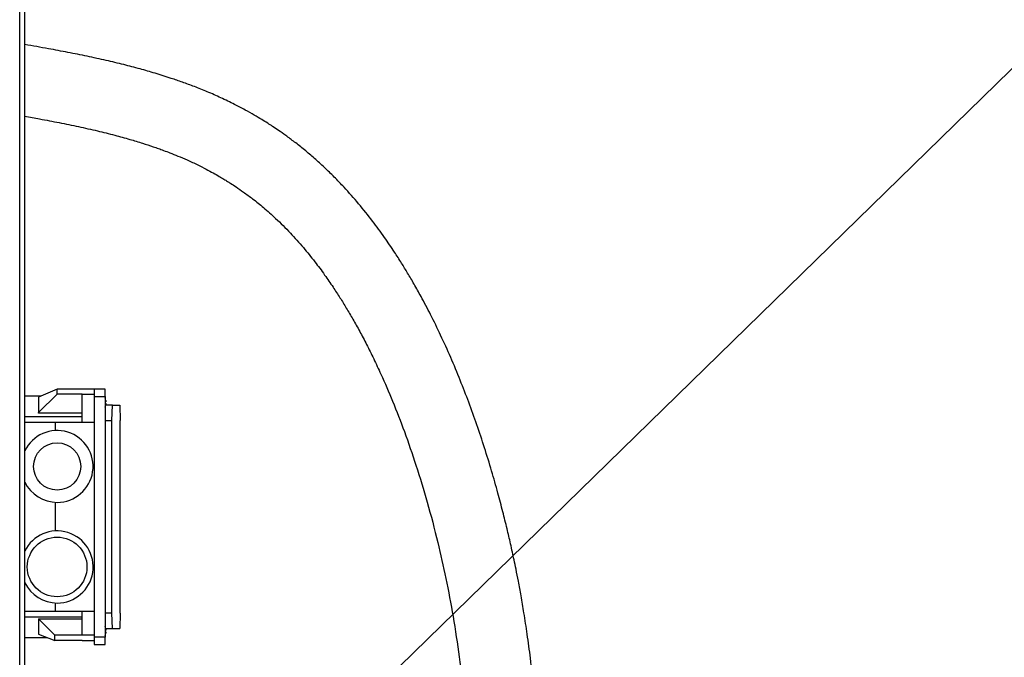
# Model space of a CAD drawing. Units: millimetres. Extents: x 4 to 416, y 4 to 293.
# Drawn here: x 71 to 106, y 128 to 151 of the extents above; entities that cross this region are included whole.
import ezdxf

# ---------------------------------------------------------------- set-up
doc = ezdxf.new("R2010")
doc.units = ezdxf.units.MM
doc.layers.add('FORMAT', color=7, linetype='Continuous')
doc.dimstyles.new('SLDDIMSTYLE3', dxfattribs={"dimtxt": 0.18, "dimasz": 3.302, "dimexe": 0, "dimexo": 0.0625, "dimgap": 0, "dimtad": 0, "dimtih": 1, "dimtoh": 1, "dimdec": 0, "dimrnd": 1e-09, "dimzin": 0, "dimdsep": 46, "dimtxsty": 'Standard', "dimsah": 1, "dimcen": 0.09, "dimadec": 0, "dimazin": 0, "dimtfac": 3.302, "dimtdec": 0, "dimtofl": 0, "dimtmove": 0, "dimatfit": 3, "dimfxl": 0, "dimfrac": 2, "dimtolj": 1, "dimtzin": 0, "dimarcsym": 0})

msp = doc.modelspace()

# ---------------------------------------------------------------- linework, layer by layer
at = {"color": 7, "linetype": 'Continuous', "lineweight": 25}
for p, q in [((71.169, 65.374), (71.169, 154.738)), ((71.351, 65.374), (71.351, 153.228)), ((71.927, 137.174), (71.351, 137.174)), ((72.514, 137.433), (71.842, 137.137)), ((71.842, 136.597), (72.514, 137.252)), ((72.514, 137.252), (72.514, 137.433)), ((73.405, 137.433), (72.514, 137.433)), ((73.405, 137.252), (72.514, 137.252)), ((73.932, 137.433), (73.405, 137.433)), ((73.405, 136.252), (73.405, 137.252)), ((73.405, 137.252), (73.832, 137.252)), ((74.226, 137.433), (73.832, 137.433)), ((73.832, 137.433), (73.832, 137.161)), ((73.832, 137.161), (73.832, 128.552)), ((73.832, 137.161), (74.226, 137.161)), ((74.226, 137.161), (74.226, 137.433)), ((74.226, 137.161), (74.226, 128.552)), ((71.842, 137.137), (71.842, 136.597)), ((74.246, 136.974), (74.226, 136.972)), ((74.226, 136.971), (74.249, 136.973)), ((74.249, 136.921), (74.226, 136.923)), ((74.246, 136.921), (74.226, 136.922)), ((74.488, 136.856), (74.245, 136.856)), ((74.246, 137.005), (74.249, 137.006)), ((74.468, 136.311), (74.488, 136.856)), ((74.488, 136.856), (74.751, 136.856)), ((74.751, 136.856), (74.772, 136.311)), ((71.351, 136.447), (73.405, 136.447)), ((71.842, 136.573), (71.842, 136.597)), ((73.405, 136.573), (71.842, 136.573)), ((71.351, 136.252), (72.451, 136.252)), ((72.451, 135.946), (72.451, 136.252)), ((72.451, 136.252), (73.832, 136.252)), ((74.226, 136.311), (74.468, 136.311)), ((74.468, 129.402), (74.468, 136.311)), ((74.772, 129.402), (74.772, 136.311)), ((72.451, 132.35), (72.451, 133.376)), ((72.451, 129.461), (72.451, 129.771)), ((72.451, 129.461), (71.351, 129.461)), ((73.832, 129.461), (72.451, 129.461)), ((73.405, 128.615), (73.405, 129.461)), ((74.468, 129.402), (74.226, 129.402)), ((74.488, 128.856), (74.468, 129.402)), ((74.772, 129.402), (74.751, 128.856)), ((73.405, 129.265), (71.351, 129.265)), ((71.842, 129.199), (71.842, 129.206)), ((71.842, 129.206), (73.405, 129.206)), ((72.423, 128.615), (71.842, 129.199)), ((71.842, 129.199), (71.842, 128.65)), ((74.246, 128.792), (74.226, 128.79)), ((74.226, 128.789), (74.249, 128.791)), ((74.249, 128.739), (74.226, 128.741)), ((74.246, 128.739), (74.226, 128.74)), ((74.245, 128.856), (74.488, 128.856)), ((74.246, 128.824), (74.249, 128.824)), ((74.488, 128.856), (74.751, 128.856)), ((71.351, 128.538), (72.143, 128.538)), ((71.842, 128.65), (72.423, 128.433)), ((72.423, 128.433), (72.423, 128.615)), ((73.405, 128.615), (72.423, 128.615)), ((73.405, 128.433), (72.423, 128.433)), ((73.832, 128.615), (73.405, 128.615)), ((73.405, 128.433), (73.832, 128.433)), ((74.226, 128.552), (73.832, 128.552)), ((73.832, 128.552), (73.832, 128.279)), ((74.226, 128.279), (74.226, 128.552)), ((73.832, 128.279), (74.226, 128.279))]:
    msp.add_line(p, q, dxfattribs=at)
for centre, radius in [((72.51, 134.661), 0.845), ((72.51, 131.061), 1.068)]:
    msp.add_circle(centre, radius, dxfattribs=at)
for centre, radius, start, end in [((73.724, 136.944), 0.529, 9.7537, 18.4812), ((74.192, 136.926), 0.072, 41.6308, 61.6708), ((74.192, 136.968), 0.072, 298.3292, 318.3692), ((73.724, 136.95), 0.529, 341.5188, 350.2463), ((74.089, 136.968), 0.164, 13.1808, 21.0403), ((73.832, 136.926), 0.422, 9.338, 13.8072), ((73.832, 136.968), 0.422, 346.1928, 350.662), ((74.089, 136.926), 0.164, 338.9597, 346.8192), ((72.51, 134.661), 1.286, 270, 154.2978), ((72.51, 134.661), 1.286, 205.7022, 270), ((72.51, 131.061), 1.291, 270, 153.8817), ((72.51, 131.061), 1.291, 206.1183, 270), ((73.724, 128.762), 0.529, 9.7537, 18.4812), ((74.192, 128.744), 0.072, 41.6308, 61.6708), ((74.192, 128.787), 0.072, 298.3292, 318.3692), ((74.089, 128.786), 0.164, 13.1808, 21.0403), ((73.832, 128.745), 0.422, 9.338, 13.8072), ((73.832, 128.786), 0.422, 346.1928, 350.662), ((74.089, 128.744), 0.164, 338.9597, 346.8192), ((73.724, 128.768), 0.529, 341.5188, 350.2463)]:
    msp.add_arc(centre, radius, start, end, dxfattribs=at)
for points, knots in [([(89.751, 123.208), (89.746, 123.644), (89.736, 124.482), (89.668, 125.683), (89.575, 126.776), (89.466, 127.756), (89.349, 128.625), (89.234, 129.371), (89.126, 130), (89.03, 130.52), (88.946, 130.947), (88.875, 131.294), (88.809, 131.599), (88.727, 131.971), (88.615, 132.453), (88.465, 133.059), (88.283, 133.75), (88.065, 134.515), (87.815, 135.33), (87.542, 136.15), (87.253, 136.955), (86.941, 137.76), (86.607, 138.561), (86.252, 139.346), (85.897, 140.073), (85.576, 140.683), (85.301, 141.176), (85.068, 141.574), (84.834, 141.957), (84.56, 142.384), (84.217, 142.889), (83.791, 143.47), (83.309, 144.072), (82.848, 144.594), (82.436, 145.023), (82.082, 145.368), (81.726, 145.692), (81.369, 145.996), (81.024, 146.268), (80.714, 146.499), (80.451, 146.684), (80.236, 146.829), (80.037, 146.958), (79.819, 147.093), (79.552, 147.253), (79.227, 147.436), (78.828, 147.645), (78.375, 147.864), (77.896, 148.074), (77.436, 148.259), (77.006, 148.419), (76.536, 148.58), (76.031, 148.739), (75.464, 148.901), (74.881, 149.054), (74.251, 149.204), (73.585, 149.349), (72.898, 149.487), (72.155, 149.627), (71.635, 149.718), (71.351, 149.768)], [0, 0, 0, 0, 0.0343289, 0.0659386, 0.0947305, 0.1206476, 0.1436696, 0.1638079, 0.180157, 0.1940303, 0.2054693, 0.2145132, 0.2219595, 0.2300981, 0.2445572, 0.2609914, 0.2793071, 0.3008908, 0.3237466, 0.3464567, 0.3689365, 0.3911488, 0.4143752, 0.4372388, 0.4589269, 0.4781131, 0.4915281, 0.5035639, 0.5145607, 0.5271067, 0.5438952, 0.5632308, 0.5847719, 0.6062499, 0.6202393, 0.6339986, 0.6475567, 0.6609395, 0.6739958, 0.6854555, 0.6947256, 0.70231, 0.7084877, 0.7159371, 0.7253407, 0.7367032, 0.7500331, 0.7668799, 0.7836544, 0.7993578, 0.8139785, 0.8275052, 0.8471112, 0.8651442, 0.8846271, 0.9056174, 0.9279903, 0.9506122, 0.9729431, 1, 1, 1, 1]), ([(71.351, 147.202), (71.529, 147.17), (71.945, 147.096), (72.586, 146.973), (73.275, 146.832), (73.937, 146.683), (74.549, 146.531), (75.087, 146.382), (75.545, 146.244), (75.886, 146.132), (76.135, 146.045), (76.335, 145.972), (76.568, 145.884), (76.849, 145.771), (77.18, 145.63), (77.517, 145.473), (77.829, 145.316), (78.086, 145.178), (78.299, 145.057), (78.468, 144.956), (78.601, 144.875), (78.746, 144.784), (78.937, 144.658), (79.204, 144.473), (79.532, 144.229), (79.917, 143.918), (80.37, 143.515), (80.849, 143.037), (81.315, 142.515), (81.724, 142.011), (82.077, 141.537), (82.376, 141.105), (82.633, 140.71), (82.87, 140.326), (83.106, 139.924), (83.349, 139.488), (83.597, 139.016), (83.851, 138.506), (84.166, 137.832), (84.54, 136.966), (84.961, 135.878), (85.377, 134.672), (85.779, 133.348), (86.133, 131.995), (86.439, 130.628), (86.697, 129.263), (86.915, 127.827), (87.084, 126.33), (87.2, 124.783), (87.215, 123.736), (87.223, 123.208)], [0, 0, 0, 0, 0.019206, 0.044869, 0.070581, 0.096196, 0.120015, 0.140849, 0.1587, 0.173614, 0.18102, 0.188289, 0.197554, 0.208881, 0.222216, 0.237497, 0.249739, 0.260203, 0.268897, 0.275853, 0.281091, 0.285287, 0.293739, 0.3048, 0.318466, 0.334774, 0.353712, 0.377156, 0.398748, 0.418491, 0.436277, 0.451953, 0.465351, 0.478142, 0.491807, 0.506399, 0.521974, 0.53859, 0.556308, 0.587109, 0.621145, 0.658423, 0.698822, 0.74239, 0.781048, 0.821715, 0.864239, 0.908376, 0.953762, 1, 1, 1, 1]), ([(74.246, 137.034), (74.246, 137.032), (74.247, 137.029), (74.247, 137.022), (74.248, 137.016), (74.248, 137.011), (74.249, 137.008), (74.248, 137.006), (74.248, 137.006), (74.248, 137.006)], [0, 0, 0, 0, 0.139187, 0.268841, 0.499182, 0.624083, 0.749016, 0.874236, 1, 1, 1, 1]), ([(74.248, 137.015), (74.248, 137.018), (74.248, 137.022), (74.247, 137.029), (74.246, 137.032), (74.246, 137.034)], [0, 0, 0, 0, 0.461876, 0.721513, 1, 1, 1, 1]), ([(74.248, 136.995), (74.248, 136.993), (74.248, 136.99), (74.249, 136.985), (74.248, 136.981), (74.248, 136.977), (74.247, 136.974), (74.247, 136.973), (74.246, 136.973), (74.246, 136.974)], [0, 0, 0, 0, 0.125729, 0.250835, 0.375572, 0.500198, 0.731069, 0.860824, 1, 1, 1, 1]), ([(74.246, 136.921), (74.246, 136.921), (74.247, 136.921), (74.247, 136.92), (74.248, 136.918), (74.248, 136.913), (74.249, 136.909), (74.248, 136.904), (74.248, 136.901), (74.248, 136.899)], [0, 0, 0, 0, 0.1391853, 0.2688383, 0.4991761, 0.624079, 0.7490132, 0.874235, 1, 1, 1, 1]), ([(74.248, 136.889), (74.248, 136.888), (74.248, 136.888), (74.249, 136.886), (74.248, 136.883), (74.248, 136.878), (74.247, 136.872), (74.247, 136.866), (74.246, 136.862), (74.246, 136.86)], [0, 0, 0, 0, 0.125729, 0.250835, 0.375572, 0.500198, 0.731069, 0.860824, 1, 1, 1, 1]), ([(74.246, 136.86), (74.246, 136.862), (74.247, 136.866), (74.247, 136.872), (74.248, 136.877), (74.248, 136.879), (74.248, 136.879)], [0, 0, 0, 0, 0.278478, 0.537884, 0.998738, 1, 1, 1, 1]), ([(74.246, 128.852), (74.246, 128.85), (74.247, 128.847), (74.247, 128.84), (74.248, 128.834), (74.248, 128.829), (74.249, 128.827), (74.248, 128.825), (74.248, 128.824), (74.248, 128.824)], [0, 0, 0, 0, 0.1391869, 0.2688413, 0.4991816, 0.624083, 0.7490158, 0.8742363, 1, 1, 1, 1]), ([(74.248, 128.833), (74.248, 128.836), (74.248, 128.84), (74.247, 128.847), (74.246, 128.85), (74.246, 128.852)], [0, 0, 0, 0, 0.461876, 0.721513, 1, 1, 1, 1]), ([(74.248, 128.813), (74.248, 128.811), (74.248, 128.808), (74.249, 128.803), (74.248, 128.799), (74.248, 128.795), (74.247, 128.792), (74.247, 128.791), (74.246, 128.792), (74.246, 128.792)], [0, 0, 0, 0, 0.125729, 0.2508347, 0.3755722, 0.5001977, 0.7310686, 0.8608243, 1, 1, 1, 1]), ([(74.246, 128.739), (74.246, 128.739), (74.247, 128.74), (74.247, 128.739), (74.248, 128.736), (74.248, 128.731), (74.249, 128.727), (74.248, 128.723), (74.248, 128.719), (74.248, 128.718)], [0, 0, 0, 0, 0.139185, 0.268838, 0.499176, 0.624079, 0.749013, 0.874235, 1, 1, 1, 1]), ([(74.248, 128.707), (74.248, 128.707), (74.248, 128.706), (74.249, 128.704), (74.248, 128.701), (74.248, 128.696), (74.247, 128.69), (74.247, 128.684), (74.246, 128.68), (74.246, 128.678)], [0, 0, 0, 0, 0.125729, 0.250835, 0.375572, 0.500198, 0.731069, 0.860824, 1, 1, 1, 1]), ([(74.246, 128.678), (74.246, 128.68), (74.247, 128.684), (74.247, 128.69), (74.248, 128.695), (74.248, 128.697), (74.248, 128.697)], [0, 0, 0, 0, 0.2784782, 0.5378845, 0.9987379, 1, 1, 1, 1])]:
    msp.add_open_spline(points, degree=3, knots=knots, dxfattribs=at)

# ---------------------------------------------------------------- leaders
at = {"layer": 'FORMAT'}
msp.add_leader([(77.059, 119.976), (107.134, 149.332)], dimstyle='SLDDIMSTYLE3', dxfattribs=at)

doc.saveas('drawing.dxf')
